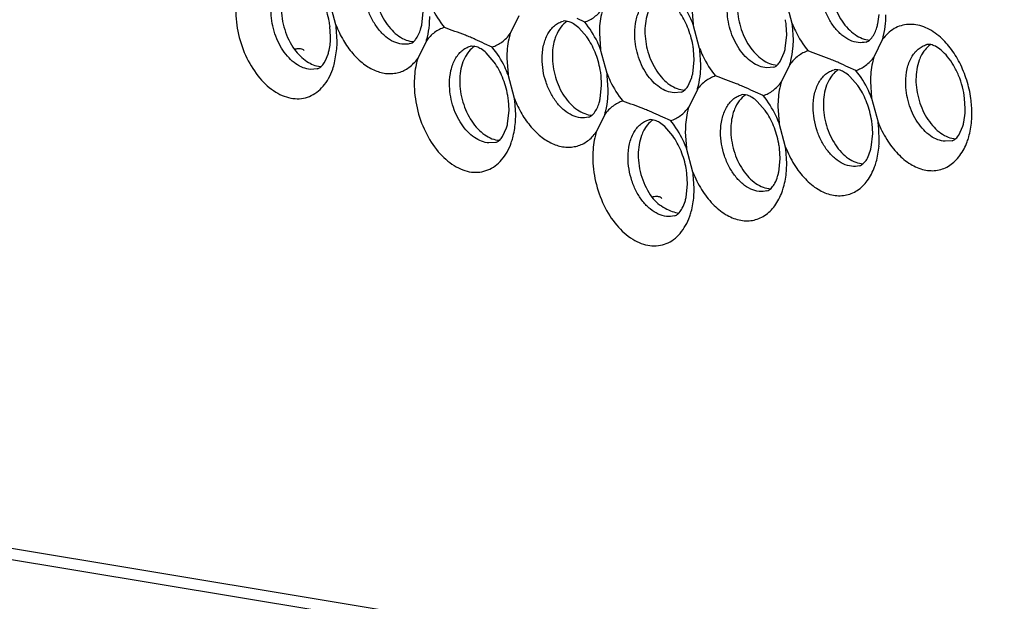
# Model space of a CAD drawing. Units: inches. Extents: x -3.1 to 50, y -15.3 to 25.5.
# Drawn here: x 3.6 to 4.8, y -12 to -11.2 of the extents above; entities that cross this region are included whole.
import ezdxf

# ---------------------------------------------------------------- set-up
doc = ezdxf.new("R2010")
doc.units = ezdxf.units.IN
doc.header["$LTSCALE"] = 0.605
doc.header["$MEASUREMENT"] = 0
doc.layers.get('0').update_dxf_attribs({"linetype": 'CONTINUOUS'})

msp = doc.modelspace()

# ---------------------------------------------------------------- linework, layer by layer
at = {"color": 253, "true_color": 0x999999}
for p, q in [((4.0046, -11.2301), (3.9966, -11.2001)), ((4.5763, -11.2281), (4.5682, -11.198)), ((4.1121, -11.2305), (4.1139, -11.2132)), ((4.4507, -11.2088), (4.4523, -11.2295)), ((4.2339, -11.2187), (4.223, -11.2409)), ((4.2906, -11.2251), (4.2893, -11.2254)), ((4.2967, -11.226), (4.2906, -11.2251)), ((4.3163, -11.2264), (4.3067, -11.2221)), ((4.6837, -11.2285), (4.6853, -11.217)), ((3.9979, -11.2446), (3.9971, -11.232)), ((4.0062, -11.2508), (4.005, -11.2324)), ((4.319, -11.2452), (4.3089, -11.2337)), ((4.4603, -11.2595), (4.4523, -11.2295)), ((4.5695, -11.2426), (4.5687, -11.23)), ((4.5778, -11.2487), (4.5766, -11.2304)), ((4.1179, -11.2501), (4.1071, -11.2723)), ((4.3347, -11.2403), (4.3363, -11.2609)), ((4.5677, -11.2598), (4.5695, -11.2426)), ((4.669, -11.2515), (4.6704, -11.251)), ((4.6895, -11.2481), (4.6787, -11.2703)), ((4.003, -11.2775), (4.0058, -11.2602)), ((4.0974, -11.2535), (4.0988, -11.2531)), ((4.1732, -11.2568), (4.1733, -11.2568)), ((4.1747, -11.2565), (4.1733, -11.2568)), ((4.1808, -11.2575), (4.1747, -11.2565)), ((4.2003, -11.2578), (4.1907, -11.2536)), ((4.3443, -11.2909), (4.3363, -11.2609)), ((4.4535, -11.274), (4.4528, -11.2614)), ((4.4618, -11.2802), (4.4606, -11.2618)), ((4.7414, -11.263), (4.7385, -11.2676)), ((4.7448, -11.2548), (4.7449, -11.2548)), ((4.7463, -11.2545), (4.7449, -11.2548)), ((3.9898, -11.2778), (3.9916, -11.2747)), ((3.9916, -11.2747), (3.9948, -11.2667)), ((4.1698, -11.265), (4.1669, -11.2697)), ((4.203, -11.2767), (4.193, -11.2652)), ((4.2187, -11.2717), (4.2203, -11.2924)), ((4.4517, -11.2913), (4.4535, -11.274)), ((4.5614, -11.2758), (4.5664, -11.2647)), ((3.9813, -11.285), (3.9727, -11.2858)), ((3.9815, -11.285), (3.9813, -11.285)), ((4.553, -11.283), (4.5444, -11.2838)), ((4.5531, -11.2829), (4.553, -11.283)), ((4.5531, -11.2829), (4.5545, -11.2825)), ((4.5735, -11.2795), (4.5627, -11.3018)), ((4.6288, -11.2863), (4.6289, -11.2862)), ((4.6303, -11.286), (4.6289, -11.2862)), ((4.6365, -11.2869), (4.6303, -11.286)), ((4.656, -11.2872), (4.6464, -11.283)), ((4.2283, -11.3224), (4.2203, -11.2924)), ((4.3375, -11.3054), (4.3368, -11.2928)), ((4.3459, -11.3116), (4.3446, -11.2933)), ((4.4454, -11.3072), (4.4505, -11.2961)), ((4.6254, -11.2944), (4.6225, -11.2991)), ((4.6587, -11.3061), (4.6486, -11.2946)), ((4.3357, -11.3228), (4.3375, -11.3054)), ((4.4575, -11.3109), (4.4467, -11.3332)), ((4.6744, -11.3011), (4.6759, -11.3218)), ((4.2216, -11.3369), (4.2208, -11.3243)), ((4.2299, -11.343), (4.2286, -11.3247)), ((4.437, -11.3144), (4.4284, -11.3152)), ((4.4371, -11.3144), (4.437, -11.3144)), ((4.4371, -11.3144), (4.4385, -11.3139)), ((4.5143, -11.3174), (4.5129, -11.3177)), ((4.5204, -11.3183), (4.5143, -11.3174)), ((4.54, -11.3187), (4.5304, -11.3144)), ((4.6759, -11.3218), (4.6839, -11.3518)), ((4.7932, -11.3349), (4.7924, -11.3223)), ((4.2198, -11.3542), (4.2216, -11.3369)), ((4.5426, -11.3375), (4.5326, -11.326)), ((4.5584, -11.3325), (4.5599, -11.3532)), ((4.3211, -11.3458), (4.3225, -11.3453)), ((4.3415, -11.3424), (4.3307, -11.3646)), ((4.3968, -11.3491), (4.397, -11.3491)), ((4.3984, -11.3488), (4.397, -11.3491)), ((4.4045, -11.3498), (4.3984, -11.3488)), ((4.424, -11.3501), (4.4144, -11.3459)), ((4.7914, -11.3521), (4.793, -11.3407)), ((4.2135, -11.3701), (4.2185, -11.359)), ((4.3935, -11.3573), (4.3905, -11.362)), ((4.4267, -11.369), (4.4167, -11.3575)), ((4.568, -11.3832), (4.5599, -11.3532)), ((4.6772, -11.3663), (4.6764, -11.3537)), ((4.6855, -11.3725), (4.6843, -11.3541)), ((4.7851, -11.3681), (4.7901, -11.3569)), ((4.4424, -11.364), (4.444, -11.3846)), ((4.6754, -11.3836), (4.6772, -11.3663)), ((4.205, -11.3773), (4.1964, -11.3781)), ((4.2051, -11.3772), (4.205, -11.3773)), ((4.452, -11.4147), (4.444, -11.3846)), ((4.5612, -11.3977), (4.5604, -11.3851)), ((4.5695, -11.4039), (4.5683, -11.3855)), ((4.7766, -11.3753), (4.768, -11.376)), ((4.7768, -11.3752), (4.7766, -11.3753)), ((4.5594, -11.415), (4.5612, -11.3977)), ((4.4452, -11.4292), (4.4445, -11.4166)), ((4.4535, -11.4353), (4.4523, -11.417)), ((4.4434, -11.4465), (4.4452, -11.4292)), ((6.0379, -12.2912), (2.4458, -11.6957)), ((6.0333, -12.3044), (2.473, -11.7141))]:
    msp.add_line(p, q, dxfattribs=at)
for centre, radius, start, end in [((3.889, -11.2452), 0.109, 6.9554, 10.4049), ((4.002, -11.2191), 0.1202, 354.7337, 359.8717), ((4.4606, -11.2432), 0.109, 6.9554, 10.4049), ((4.5736, -11.217), 0.1202, 354.7337, 359.8717), ((3.8659, -11.2513), 0.1403, 7.7379, 8.6935), ((4.052, -11.2172), 0.0615, 342.9022, 347.5405), ((4.4376, -11.2493), 0.1403, 7.7379, 8.6935), ((4.6236, -11.2152), 0.0615, 342.9022, 347.5405), ((3.8784, -11.2498), 0.1278, 355.3494, 359.5699), ((4.4576, -11.2485), 0.1202, 354.7337, 359.8717), ((4.3446, -11.2746), 0.109, 6.9448, 10.3893), ((4.3216, -11.2807), 0.1403, 7.7379, 8.6935), ((4.5075, -11.2466), 0.0616, 342.9606, 347.5813), ((3.9877, -11.2562), 0.0263, 263.6923, 266.1204), ((3.9187, -11.2565), 0.0869, 340.5426, 346.0407), ((4.2286, -11.306), 0.109, 6.9554, 10.4049), ((4.3416, -11.2799), 0.1202, 354.7337, 359.8717), ((4.2056, -11.3121), 0.1403, 7.7379, 8.6935), ((4.3915, -11.278), 0.0616, 342.9606, 347.5813), ((4.2256, -11.3113), 0.1202, 354.7337, 359.8717), ((4.1126, -11.3375), 0.109, 6.9448, 10.3893), ((4.0896, -11.3436), 0.1403, 7.7379, 8.6935), ((4.2757, -11.3095), 0.0615, 342.9022, 347.5405), ((4.66, -11.3415), 0.1415, 3.9856, 7.7613), ((4.703, -11.3346), 0.0902, 356.1344, 359.8521), ((4.6637, -11.3413), 0.1378, 0.1088, 4.0024), ((4.1021, -11.3421), 0.1278, 355.3494, 359.5699), ((4.5683, -11.3669), 0.109, 6.9448, 10.3893), ((4.6735, -11.34), 0.128, 355.2199, 359.5484), ((4.1596, -11.3409), 0.0616, 342.9606, 347.5813), ((4.5452, -11.373), 0.1403, 7.7379, 8.6935), ((4.7312, -11.3389), 0.0616, 342.9606, 347.5813), ((4.5575, -11.3714), 0.128, 355.2199, 359.5484), ((4.4523, -11.3983), 0.109, 6.9554, 10.4049), ((4.4292, -11.4044), 0.1403, 7.7379, 8.6935), ((4.6153, -11.3703), 0.0615, 342.9022, 347.5405), ((4.3363, -11.4298), 0.109, 6.9448, 10.3893), ((4.4415, -11.4029), 0.128, 355.2199, 359.5484), ((4.3133, -11.4359), 0.1403, 7.7379, 8.6935), ((4.4993, -11.4018), 0.0615, 342.9022, 347.5405), ((4.3257, -11.4344), 0.1278, 355.3494, 359.5699), ((4.3833, -11.4332), 0.0615, 342.9022, 347.5405)]:
    msp.add_arc(centre, radius, start, end, dxfattribs=at)
for points, start_tangent, end_tangent in [([(4.0521, -11.1766), (4.056, -11.2031), (4.0672, -11.2272), (4.0749, -11.2368), (4.0835, -11.2442), (4.0926, -11.249), (4.1019, -11.251)], (-0.003054, -0.999995), (0.998283, -0.058574)), ([(4.6237, -11.1746), (4.6276, -11.2011), (4.6388, -11.2252), (4.6465, -11.2348), (4.6551, -11.2422), (4.6642, -11.247), (4.6735, -11.249)], (-0.003054, -0.999995), (0.998283, -0.058574)), ([(3.9961, -11.2255), (3.9897, -11.2034), (3.9793, -11.1844)], (-0.18056, 0.983564), (-0.576983, 0.816756)), ([(4.0974, -11.2535), (4.0874, -11.2542), (4.0771, -11.2512), (4.0671, -11.2448), (4.0579, -11.2353), (4.0501, -11.2233), (4.0442, -11.2096), (4.0405, -11.1948), (4.0393, -11.18)], (-0.968335, -0.249654), (0.003054, 0.999995)), ([(4.669, -11.2515), (4.6591, -11.2522), (4.6487, -11.2492), (4.6387, -11.2428), (4.6295, -11.2333), (4.6217, -11.2213), (4.6158, -11.2076), (4.6122, -11.1928), (4.6109, -11.178)], (-0.968335, -0.249654), (0.003054, 0.999995)), ([(4.1206, -11.1987), (4.1247, -11.2082), (4.1406, -11.2332)], (0.362499, -0.931984), (0.639178, -0.769059)), ([(4.379, -11.2408), (4.3807, -11.2241), (4.3861, -11.21), (4.3945, -11.1996), (4.3996, -11.1962), (4.4051, -11.194)], (-0.004131, 0.999991), (0.965405, 0.260755)), ([(4.4523, -11.2295), (4.4482, -11.22), (4.4323, -11.195)], (-0.362499, 0.931984), (-0.639178, 0.769059)), ([(3.8791, -11.2108), (3.8826, -11.2419), (3.8931, -11.2717), (3.9092, -11.2967), (3.9292, -11.3143), (3.9399, -11.3195), (3.9507, -11.3222), (3.9613, -11.3223), (3.9713, -11.3197), (3.9805, -11.3145), (3.9886, -11.3069), (3.9954, -11.2971), (4.0006, -11.2854)], (0.002188, -0.999998), (0.33352, 0.942743)), ([(3.9727, -11.2858), (3.9635, -11.2837), (3.9544, -11.2789), (3.9459, -11.2715), (3.9382, -11.2619), (3.9319, -11.2505), (3.9271, -11.2379), (3.9233, -11.2114)], (-0.997859, 0.065403), (0.010211, 0.999948)), ([(3.9361, -11.208), (3.9404, -11.2359), (3.9527, -11.2608)], (-0.003054, -0.999995), (0.583486, -0.812123)), ([(4.3163, -11.2264), (4.3286, -11.22), (4.339, -11.2095)], (0.953102, 0.30265), (0.595836, 0.803106)), ([(4.339, -11.2095), (4.3372, -11.2167), (4.3347, -11.2403)], (-0.288115, -0.957596), (-0.003375, -0.999994)), ([(4.3988, -11.2068), (4.3958, -11.2134), (4.3918, -11.2374)], (-0.482229, -0.876045), (-0.003054, -0.999995)), ([(4.4518, -11.255), (4.4453, -11.2329), (4.435, -11.2138)], (-0.180291, 0.983613), (-0.576134, 0.817355)), ([(4.5444, -11.2838), (4.5352, -11.2817), (4.5261, -11.2769), (4.5175, -11.2695), (4.5098, -11.2599), (4.5035, -11.2485), (4.4987, -11.2359), (4.495, -11.2094)], (-0.997859, 0.065403), (0.010211, 0.999948)), ([(4.5077, -11.206), (4.5116, -11.2325), (4.5227, -11.2565), (4.5304, -11.2661), (4.539, -11.2735), (4.5481, -11.2784), (4.5573, -11.2804)], (-0.003054, -0.999995), (0.99786, -0.065381)), ([(4.263, -11.2723), (4.2649, -11.2555), (4.2702, -11.2414), (4.2786, -11.231), (4.2837, -11.2276), (4.2893, -11.2254)], (0.003054, 0.999995), (0.965398, 0.260779)), ([(4.2944, -11.2253), (4.2864, -11.2328), (4.2804, -11.2435)], (-0.840528, -0.541768), (-0.375365, -0.926877)), ([(4.3089, -11.2337), (4.3023, -11.2287), (4.2967, -11.226)], (-0.744177, 0.667983), (-0.9447, 0.327937)), ([(4.3363, -11.2609), (4.3322, -11.2514), (4.3163, -11.2264)], (-0.362499, 0.931984), (-0.639178, 0.769059)), ([(4.0046, -11.2301), (4.014, -11.2494), (4.0257, -11.2659), (4.0393, -11.2788), (4.0539, -11.2873), (4.0688, -11.291), (4.0761, -11.2909), (4.0832, -11.2896), (4.0899, -11.2871), (4.0961, -11.2833), (4.1071, -11.2723)], (0.366516, -0.930412), (0.602059, 0.798451)), ([(4.0988, -11.2531), (4.1013, -11.2515), (4.1045, -11.2482), (4.1108, -11.2353)], (0.916394, 0.400277), (0.294366, 0.955693)), ([(4.1179, -11.2501), (4.1192, -11.2453), (4.1217, -11.2301)], (0.288115, 0.957596), (0.092218, 0.995739)), ([(4.1406, -11.2332), (4.1283, -11.2395), (4.1179, -11.2501)], (-0.953102, -0.30265), (-0.595836, -0.803106)), ([(4.1907, -11.2536), (4.1792, -11.2482), (4.1731, -11.2456), (4.1668, -11.2431), (4.1536, -11.2381), (4.1406, -11.2332)], (-0.906953, 0.421231), (-0.924405, 0.381412)), ([(4.3918, -11.2374), (4.3956, -11.2639), (4.4068, -11.2879), (4.4144, -11.2976), (4.423, -11.305), (4.4321, -11.3098), (4.4413, -11.3119)], (-0.003054, -0.999995), (0.99786, -0.065381)), ([(4.5763, -11.2281), (4.5804, -11.2376), (4.5962, -11.2626)], (0.362499, -0.931984), (0.639178, -0.769059)), ([(4.6704, -11.251), (4.6729, -11.2495), (4.6761, -11.2462), (4.6824, -11.2333)], (0.916394, 0.400277), (0.294366, 0.955693)), ([(4.6895, -11.2481), (4.6908, -11.2433), (4.6933, -11.2281)], (0.288115, 0.957596), (0.092218, 0.995739)), ([(4.76, -11.2438), (4.7507, -11.2372), (4.7411, -11.2325), (4.7314, -11.2299), (4.7218, -11.2294), (4.7127, -11.231), (4.7041, -11.2347), (4.6895, -11.2481)], (-0.769539, 0.6386), (-0.601534, -0.798847)), ([(3.9948, -11.2667), (3.9961, -11.2618), (3.9979, -11.2446)], (0.293391, 0.955993), (0.003054, 0.999995)), ([(4.2003, -11.2578), (4.2126, -11.2515), (4.223, -11.2409)], (0.953102, 0.30265), (0.595836, 0.803106)), ([(4.223, -11.2409), (4.2212, -11.2481), (4.2187, -11.2717)], (-0.288115, -0.957596), (-0.003375, -0.999994)), ([(4.2804, -11.2435), (4.2784, -11.2492), (4.2758, -11.2689)], (-0.375365, -0.926877), (-0.003054, -0.999995)), ([(4.3358, -11.2864), (4.3293, -11.2642), (4.319, -11.2452)], (-0.18056, 0.983564), (-0.576983, 0.816756)), ([(4.4284, -11.3152), (4.4192, -11.3132), (4.4101, -11.3083), (4.4015, -11.3009), (4.3939, -11.2913), (4.3875, -11.2799), (4.3828, -11.2673), (4.379, -11.2408)], (-0.997859, 0.065403), (0.010211, 0.999948)), ([(4.8002, -11.3224), (4.795, -11.2993), (4.7862, -11.2776), (4.7743, -11.2587), (4.76, -11.2438)], (-0.135006, 0.990845), (-0.769539, 0.6386)), ([(3.965, -11.2623), (3.9632, -11.2608), (3.9604, -11.26), (3.9569, -11.26), (3.9527, -11.2608)], (-0.583478, 0.812129), (-0.967546, -0.252694)), ([(3.9527, -11.2608), (3.9601, -11.2693), (3.9683, -11.2758), (3.9848, -11.2823)], (0.583494, -0.812117), (0.993955, -0.109784)), ([(4.147, -11.3037), (4.1488, -11.287), (4.1541, -11.2729), (4.1625, -11.2625), (4.1676, -11.259), (4.1732, -11.2568)], (-0.004131, 0.999991), (0.965405, 0.260755)), ([(4.1785, -11.2568), (4.1761, -11.2584), (4.1698, -11.265)], (-0.840634, -0.541604), (-0.593128, -0.805108)), ([(4.193, -11.2652), (4.1864, -11.2602), (4.1808, -11.2575)], (-0.743067, 0.669217), (-0.943589, 0.331118)), ([(4.2203, -11.2924), (4.2162, -11.2828), (4.2003, -11.2578)], (-0.362499, 0.931984), (-0.639178, 0.769059)), ([(4.4603, -11.2595), (4.4644, -11.269), (4.4802, -11.294)], (0.362499, -0.931984), (0.639178, -0.769059)), ([(4.5735, -11.2795), (4.5748, -11.2747), (4.5773, -11.2595)], (0.288115, 0.957596), (0.092218, 0.995739)), ([(4.5962, -11.2626), (4.5839, -11.2689), (4.5735, -11.2795)], (-0.953102, -0.30265), (-0.595836, -0.803106)), ([(4.6464, -11.283), (4.6348, -11.2776), (4.6288, -11.275), (4.6225, -11.2725), (4.6092, -11.2676), (4.5962, -11.2626)], (-0.906953, 0.421231), (-0.924405, 0.381412)), ([(4.7186, -11.3017), (4.7204, -11.285), (4.7257, -11.2708), (4.7341, -11.2605), (4.7392, -11.257), (4.7448, -11.2548)], (-0.004131, 0.999991), (0.965405, 0.260755)), ([(4.7501, -11.2547), (4.7477, -11.2564), (4.7414, -11.263)], (-0.840634, -0.541604), (-0.593128, -0.805108)), ([(4.7924, -11.3223), (4.7849, -11.2935), (4.7785, -11.2807), (4.771, -11.2699), (4.7631, -11.2619), (4.7558, -11.2569), (4.7501, -11.2548), (4.7463, -11.2545)], (-0.120856, 0.99267), (-0.994545, -0.10431)), ([(4.1071, -11.2723), (4.1052, -11.2796), (4.1027, -11.3031)], (-0.288115, -0.957596), (-0.003375, -0.999994)), ([(4.1669, -11.2697), (4.1638, -11.2763), (4.1598, -11.3003)], (-0.482229, -0.876045), (-0.003054, -0.999995)), ([(4.3211, -11.3458), (4.3111, -11.3465), (4.3008, -11.3435), (4.2907, -11.3371), (4.2815, -11.3276), (4.2738, -11.3156), (4.2679, -11.3019), (4.2642, -11.2871), (4.263, -11.2723)], (-0.968335, -0.249654), (0.003054, 0.999995)), ([(4.2758, -11.2689), (4.2797, -11.2954), (4.2908, -11.3195), (4.2985, -11.3291), (4.3072, -11.3365), (4.3163, -11.3413), (4.3255, -11.3433)], (-0.003054, -0.999995), (0.998283, -0.058574)), ([(4.5545, -11.2825), (4.5576, -11.2804), (4.5614, -11.2758)], (0.914004, 0.405705), (0.550751, 0.834669)), ([(4.656, -11.2872), (4.6683, -11.2809), (4.6787, -11.2703)], (0.953102, 0.30265), (0.595836, 0.803106)), ([(4.6787, -11.2703), (4.6768, -11.2775), (4.6744, -11.3011)], (-0.288115, -0.957596), (-0.003375, -0.999994)), ([(4.7385, -11.2676), (4.7354, -11.2743), (4.7314, -11.2983)], (-0.482229, -0.876045), (-0.003054, -0.999995)), ([(3.9815, -11.285), (3.9831, -11.2844), (3.9861, -11.2823), (3.9898, -11.2778)], (0.966805, 0.255515), (0.550751, 0.834669)), ([(4.2198, -11.3178), (4.2133, -11.2957), (4.203, -11.2767)], (-0.180291, 0.983613), (-0.576134, 0.817355)), ([(4.6026, -11.3331), (4.6044, -11.3164), (4.6098, -11.3023), (4.6181, -11.2919), (4.6232, -11.2885), (4.6288, -11.2863)], (-0.004131, 0.999991), (0.965405, 0.260755)), ([(4.6341, -11.2862), (4.6317, -11.2879), (4.6254, -11.2944)], (-0.840634, -0.541604), (-0.593128, -0.805108)), ([(4.6486, -11.2946), (4.642, -11.2896), (4.6365, -11.2869)], (-0.743067, 0.669217), (-0.943589, 0.331118)), ([(4.6759, -11.3218), (4.6718, -11.3123), (4.656, -11.2872)], (-0.362499, 0.931984), (-0.639178, 0.769059)), ([(4.1598, -11.3003), (4.1637, -11.3268), (4.1748, -11.3508), (4.1824, -11.3604), (4.191, -11.3678), (4.2001, -11.3727), (4.2094, -11.3747)], (-0.003054, -0.999995), (0.99786, -0.065381)), ([(4.3443, -11.2909), (4.3484, -11.3004), (4.3642, -11.3255)], (0.362499, -0.931984), (0.639178, -0.769059)), ([(4.4575, -11.3109), (4.4588, -11.3062), (4.4613, -11.2909)], (0.288115, 0.957596), (0.092218, 0.995739)), ([(4.4802, -11.294), (4.4679, -11.3004), (4.4575, -11.3109)], (-0.953102, -0.30265), (-0.595836, -0.803106)), ([(4.5304, -11.3144), (4.5188, -11.3091), (4.5128, -11.3065), (4.5065, -11.3039), (4.4933, -11.299), (4.4802, -11.294)], (-0.906953, 0.421231), (-0.924405, 0.381412)), ([(4.6225, -11.2991), (4.6195, -11.3057), (4.6154, -11.3297)], (-0.482229, -0.876045), (-0.003054, -0.999995)), ([(4.7314, -11.2983), (4.7353, -11.3248), (4.7464, -11.3488), (4.7541, -11.3584), (4.7626, -11.3658), (4.7718, -11.3707), (4.781, -11.3727)], (-0.003054, -0.999995), (0.99786, -0.065381)), ([(4.1027, -11.3031), (4.1063, -11.3342), (4.1167, -11.3639), (4.1329, -11.389), (4.1528, -11.4065), (4.1636, -11.4118), (4.1744, -11.4145), (4.1849, -11.4145), (4.1949, -11.4119), (4.2041, -11.4068), (4.2122, -11.3992), (4.219, -11.3894), (4.2243, -11.3777)], (0.002188, -0.999998), (0.33352, 0.942743)), ([(4.1964, -11.3781), (4.1872, -11.376), (4.1781, -11.3712), (4.1695, -11.3638), (4.1619, -11.3542), (4.1555, -11.3428), (4.1508, -11.3302), (4.147, -11.3037)], (-0.997859, 0.065403), (0.010211, 0.999948)), ([(4.4385, -11.3139), (4.4416, -11.3118), (4.4454, -11.3072)], (0.914004, 0.405705), (0.550751, 0.834669)), ([(4.54, -11.3187), (4.5523, -11.3123), (4.5627, -11.3018)], (0.953102, 0.30265), (0.595836, 0.803106)), ([(4.5627, -11.3018), (4.5608, -11.309), (4.5584, -11.3325)], (-0.288115, -0.957596), (-0.003375, -0.999994)), ([(4.6754, -11.3472), (4.669, -11.3251), (4.6587, -11.3061)], (-0.180291, 0.983613), (-0.576134, 0.817355)), ([(4.768, -11.376), (4.7588, -11.374), (4.7497, -11.3692), (4.7411, -11.3618), (4.7335, -11.3521), (4.7271, -11.3408), (4.7224, -11.3282), (4.7186, -11.3017)], (-0.997859, 0.065403), (0.010211, 0.999948)), ([(4.2283, -11.3224), (4.2376, -11.3417), (4.2494, -11.3582), (4.263, -11.3711), (4.2776, -11.3796), (4.2925, -11.3833), (4.2998, -11.3832), (4.3068, -11.3819), (4.3135, -11.3794), (4.3198, -11.3756), (4.3307, -11.3646)], (0.366516, -0.930412), (0.602059, 0.798451)), ([(4.3415, -11.3424), (4.3428, -11.3376), (4.3454, -11.3224)], (0.288115, 0.957596), (0.092218, 0.995739)), ([(4.3642, -11.3255), (4.3519, -11.3318), (4.3415, -11.3424)], (-0.953102, -0.30265), (-0.595836, -0.803106)), ([(4.4144, -11.3459), (4.4028, -11.3405), (4.3968, -11.3379), (4.3905, -11.3353), (4.3773, -11.3304), (4.3642, -11.3255)], (-0.906953, 0.421231), (-0.924405, 0.381412)), ([(4.4866, -11.3646), (4.4885, -11.3478), (4.4939, -11.3337), (4.5022, -11.3233), (4.5073, -11.3199), (4.5129, -11.3177)], (0.003054, 0.999995), (0.965398, 0.260779)), ([(4.5181, -11.3176), (4.51, -11.3251), (4.504, -11.3358)], (-0.840528, -0.541768), (-0.375365, -0.926877)), ([(4.5326, -11.326), (4.526, -11.321), (4.5204, -11.3183)], (-0.744177, 0.667983), (-0.9447, 0.327937)), ([(4.5599, -11.3532), (4.5558, -11.3437), (4.54, -11.3187)], (-0.362499, 0.931984), (-0.639178, 0.769059)), ([(4.3225, -11.3453), (4.325, -11.3438), (4.3281, -11.3405), (4.3345, -11.3276)], (0.916394, 0.400277), (0.294366, 0.955693)), ([(4.424, -11.3501), (4.4363, -11.3438), (4.4467, -11.3332)], (0.953102, 0.30265), (0.595836, 0.803106)), ([(4.4467, -11.3332), (4.4448, -11.3404), (4.4424, -11.364)], (-0.288115, -0.957596), (-0.003375, -0.999994)), ([(4.504, -11.3358), (4.5021, -11.3415), (4.4994, -11.3611)], (-0.375365, -0.926877), (-0.003054, -0.999995)), ([(4.5594, -11.3786), (4.553, -11.3565), (4.5426, -11.3375)], (-0.18056, 0.983564), (-0.576983, 0.816756)), ([(4.6607, -11.4067), (4.6507, -11.4073), (4.6404, -11.4044), (4.6304, -11.3979), (4.6212, -11.3885), (4.6134, -11.3765), (4.6075, -11.3627), (4.6038, -11.3479), (4.6026, -11.3331)], (-0.968335, -0.249654), (0.003054, 0.999995)), ([(4.6154, -11.3297), (4.6193, -11.3563), (4.6305, -11.3803), (4.6382, -11.39), (4.6468, -11.3974), (4.6559, -11.4022), (4.6652, -11.4041)], (-0.003054, -0.999995), (0.998283, -0.058574)), ([(4.3707, -11.396), (4.3724, -11.3793), (4.3778, -11.3651), (4.3862, -11.3548), (4.3913, -11.3513), (4.3968, -11.3491)], (-0.004131, 0.999991), (0.965405, 0.260755)), ([(4.4021, -11.349), (4.3998, -11.3507), (4.3935, -11.3573)], (-0.840634, -0.541604), (-0.593128, -0.805108)), ([(4.4167, -11.3575), (4.4101, -11.3525), (4.4045, -11.3498)], (-0.743067, 0.669217), (-0.943589, 0.331118)), ([(4.444, -11.3846), (4.4398, -11.3751), (4.424, -11.3501)], (-0.362499, 0.931984), (-0.639178, 0.769059)), ([(4.2243, -11.3777), (4.2261, -11.3718), (4.2295, -11.3524)], (0.33352, 0.942743), (0.081382, 0.996683)), ([(4.3905, -11.362), (4.3875, -11.3686), (4.3834, -11.3926)], (-0.482229, -0.876045), (-0.003054, -0.999995)), ([(4.4994, -11.3611), (4.5033, -11.3877), (4.5145, -11.4118), (4.5222, -11.4214), (4.5308, -11.4288), (4.54, -11.4336), (4.5492, -11.4356)], (-0.003054, -0.999995), (0.998283, -0.058574)), ([(4.6839, -11.3518), (4.6948, -11.3736), (4.7088, -11.3917), (4.7248, -11.4047), (4.7418, -11.4117), (4.7503, -11.4128), (4.7585, -11.4122), (4.7664, -11.41), (4.7738, -11.4061), (4.7864, -11.3939), (4.7956, -11.3765)], (0.366913, -0.930255), (0.343416, 0.939183)), ([(4.7956, -11.3765), (4.7976, -11.3705), (4.8011, -11.3507)], (0.343416, 0.939183), (0.083654, 0.996495)), ([(4.2051, -11.3772), (4.2068, -11.3767), (4.2098, -11.3745), (4.2135, -11.3701)], (0.966805, 0.255515), (0.550751, 0.834669)), ([(4.3307, -11.3646), (4.3289, -11.3718), (4.3264, -11.3954)], (-0.288115, -0.957596), (-0.003375, -0.999994)), ([(4.4435, -11.4101), (4.437, -11.388), (4.4267, -11.369)], (-0.180291, 0.983613), (-0.576134, 0.817355)), ([(4.5447, -11.4381), (4.5348, -11.4388), (4.5244, -11.4358), (4.5144, -11.4294), (4.5052, -11.4199), (4.4974, -11.4079), (4.4915, -11.3941), (4.4879, -11.3794), (4.4866, -11.3646)], (-0.968335, -0.249654), (0.003054, 0.999995)), ([(4.7768, -11.3752), (4.7784, -11.3746), (4.7814, -11.3725), (4.7851, -11.3681)], (0.966805, 0.255515), (0.550751, 0.834669)), ([(4.568, -11.3832), (4.5788, -11.4051), (4.5928, -11.4232), (4.6088, -11.4362), (4.6258, -11.4432), (4.6343, -11.4442), (4.6425, -11.4436), (4.6504, -11.4414), (4.6578, -11.4376), (4.6704, -11.4254), (4.6796, -11.408)], (0.366913, -0.930255), (0.343416, 0.939183)), ([(4.6796, -11.408), (4.6816, -11.4019), (4.6851, -11.3821)], (0.343416, 0.939183), (0.083654, 0.996495)), ([(4.3264, -11.3954), (4.33, -11.4265), (4.3404, -11.4562), (4.3565, -11.4813), (4.3765, -11.4988), (4.3872, -11.5041), (4.398, -11.5068), (4.4086, -11.5068), (4.4186, -11.5042), (4.4278, -11.4991), (4.4359, -11.4915), (4.4427, -11.4817), (4.448, -11.47)], (0.002188, -0.999998), (0.33352, 0.942743)), ([(4.4288, -11.4695), (4.4188, -11.4702), (4.4085, -11.4672), (4.3984, -11.4608), (4.3892, -11.4513), (4.3814, -11.4394), (4.3755, -11.4256), (4.3719, -11.4108), (4.3707, -11.396)], (-0.968335, -0.249654), (0.003054, 0.999995)), ([(4.3834, -11.3926), (4.3879, -11.421), (4.4006, -11.4461)], (-0.003054, -0.999995), (0.594239, -0.804289)), ([(4.6607, -11.4067), (4.6633, -11.4056), (4.6649, -11.4044), (4.6667, -11.4027), (4.6706, -11.3971), (4.6741, -11.3884)], (0.968302, 0.249782), (0.294366, 0.955693)), ([(4.452, -11.4147), (4.4628, -11.4365), (4.4768, -11.4546), (4.4928, -11.4676), (4.5098, -11.4746), (4.5183, -11.4757), (4.5266, -11.4751), (4.5344, -11.4728), (4.5418, -11.469), (4.5545, -11.4568), (4.5636, -11.4394)], (0.366913, -0.930255), (0.343416, 0.939183)), ([(4.5447, -11.4381), (4.5473, -11.437), (4.5489, -11.4358), (4.5507, -11.4341), (4.5546, -11.4285), (4.5581, -11.4199)], (0.968302, 0.249782), (0.294366, 0.955693)), ([(4.5636, -11.4394), (4.5656, -11.4334), (4.5691, -11.4135)], (0.343416, 0.939183), (0.083654, 0.996495)), ([(4.413, -11.4478), (4.4111, -11.4462), (4.4066, -11.4453), (4.4006, -11.4461)], (-0.594361, 0.804198), (-0.967568, -0.252611)), ([(4.4006, -11.4461), (4.417, -11.4599), (4.426, -11.4639), (4.4344, -11.466)], (0.594239, -0.804289), (0.990585, -0.1369)), ([(4.448, -11.47), (4.4498, -11.4641), (4.4531, -11.4447)], (0.33352, 0.942743), (0.081382, 0.996683)), ([(4.4288, -11.4695), (4.4313, -11.4684), (4.4329, -11.4673), (4.4347, -11.4655), (4.4386, -11.4599), (4.4421, -11.4513)], (0.968302, 0.249782), (0.294366, 0.955693))]:
    msp.add_spline(points, degree=3, dxfattribs=dict(at, start_tangent=start_tangent, end_tangent=end_tangent))

doc.saveas('drawing.dxf')
